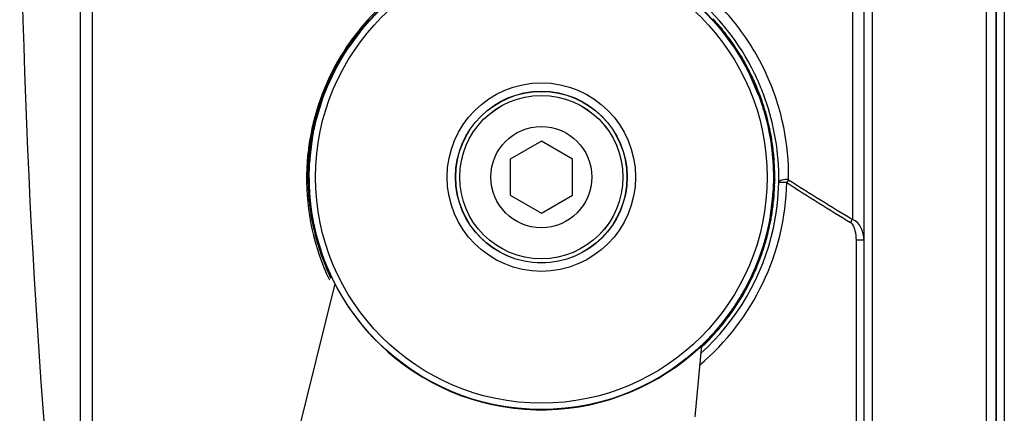
# Model space of a CAD drawing. Units: inches. Extents: x 536 to 10345, y -343 to 5164.
# Drawn here: x 1915 to 2042, y 1397 to 1448 of the extents above; entities that cross this region are included whole.
import ezdxf

# ---------------------------------------------------------------- set-up
doc = ezdxf.new("R2010")
doc.units = ezdxf.units.IN
doc.header["$MEASUREMENT"] = 0
doc.layers.get('0').update_dxf_attribs({"lineweight": 30})
doc.layers.add('02___PRT_ALL_AXES', color=7, linetype='Continuous', lineweight=30)

msp = doc.modelspace()

# ---------------------------------------------------------------- linework, layer by layer
at = {"color": 0, "linetype": 'Continuous'}
for p, q in [((2039.456, 1312.644), (2039.456, 1642.342)), ((2040.715, 1313.609), (2040.715, 1641.377)), ((2024.827, 1377.975), (2024.827, 1577.011)), ((2023.715, 1576.116), (2023.715, 1378.87)), ((2022.233, 1532.922), (2022.233, 1422.063)), ((1922.951, 1369.716), (1922.951, 1469.578)), ((1924.419, 1470.058), (1924.419, 1367.985)), ((1959.135, 1446.452), (1959.061, 1446.359)), ((1959.117, 1446.442), (1959.116, 1446.428)), ((1959.125, 1446.473), (1959.117, 1446.442)), ((1959.147, 1446.467), (1959.169, 1446.496)), ((1959.151, 1446.523), (1959.152, 1446.524)), ((1959.161, 1446.536), (1959.152, 1446.524)), ((1959.16, 1446.534), (1959.183, 1446.516)), ((1959.161, 1446.536), (1959.161, 1446.536)), ((1959.168, 1446.495), (1959.17, 1446.497)), ((1958.969, 1446.245), (1957.662, 1444.499)), ((1959.061, 1446.359), (1958.969, 1446.245)), ((1958.969, 1446.245), (1959.008, 1446.294)), ((1959.008, 1446.294), (1959.061, 1446.36)), ((1957.343, 1444.321), (1957.289, 1444.238)), ((1957.411, 1444.426), (1957.343, 1444.321)), ((1957.439, 1444.47), (1957.411, 1444.426)), ((1957.437, 1444.232), (1957.438, 1444.232)), ((1957.438, 1444.232), (1957.447, 1444.244)), ((1957.463, 1444.217), (1957.439, 1444.233)), ((1957.447, 1444.244), (1957.447, 1444.245)), ((1957.479, 1444.237), (1957.477, 1444.235)), ((1957.487, 1444.247), (1957.479, 1444.237)), ((1957.592, 1444.397), (1957.627, 1444.447)), ((1957.627, 1444.447), (1957.662, 1444.499)), ((2009.075, 1440.567), (2009.101, 1440.579)), ((2009.084, 1440.543), (2009.083, 1440.546)), ((2009.1, 1440.582), (2009.1, 1440.581)), ((2009.1, 1440.581), (2009.106, 1440.567)), ((2009.106, 1440.567), (2009.107, 1440.566)), ((2009.119, 1440.466), (2009.121, 1440.481)), ((2009.121, 1440.481), (2009.12, 1440.512)), ((2009.156, 1440.386), (2009.166, 1440.365)), ((2009.166, 1440.365), (2009.219, 1440.253)), ((2009.225, 1440.619), (2009.18, 1440.707)), ((2010.078, 1438.248), (2009.219, 1440.253)), ((2009.282, 1440.507), (2009.225, 1440.619)), ((2009.305, 1440.461), (2009.282, 1440.507)), ((2010.132, 1438.11), (2010.078, 1438.248)), ((2010.078, 1438.248), (2010.123, 1438.133)), ((2010.174, 1438.001), (2010.132, 1438.11)), ((2010.175, 1438.021), (2010.163, 1438.029)), ((2010.194, 1437.951), (2010.196, 1437.948)), ((2010.233, 1437.938), (2010.205, 1437.928)), ((2010.228, 1437.951), (2010.228, 1437.951)), ((2010.234, 1437.936), (2010.228, 1437.951)), ((2010.234, 1437.936), (2010.234, 1437.936)), ((2010.332, 1438.05), (2010.301, 1438.128)), ((1952.728, 1432.458), (1952.726, 1432.442)), ((1952.726, 1432.442), (1952.726, 1432.442)), ((1952.728, 1432.458), (1952.728, 1432.458)), ((1952.728, 1432.456), (1952.757, 1432.451)), ((1952.707, 1432.11), (1952.449, 1429.944)), ((1952.736, 1432.3), (1952.707, 1432.11)), ((1952.707, 1432.11), (1952.726, 1432.232)), ((1952.729, 1432.385), (1952.737, 1432.355)), ((1952.747, 1432.372), (1952.736, 1432.3)), ((1952.737, 1432.355), (1952.743, 1432.342)), ((1952.75, 1432.391), (1952.755, 1432.427)), ((1952.755, 1432.425), (1952.755, 1432.429)), ((1982.215, 1432.112), (1978.215, 1429.802)), ((1986.215, 1429.802), (1982.215, 1432.112)), ((1952.443, 1429.882), (1952.449, 1429.944)), ((1952.279, 1428.692), (1952.252, 1428.721)), ((1952.26, 1429.611), (1952.254, 1429.498)), ((1952.304, 1428.665), (1952.279, 1428.692)), ((1952.328, 1428.639), (1952.304, 1428.665)), ((1952.417, 1429.6), (1952.309, 1429.608)), ((1952.329, 1428.638), (1952.328, 1428.639)), ((1952.416, 1429.808), (1952.439, 1429.826)), ((1952.435, 1429.784), (1952.416, 1429.808)), ((1952.421, 1429.626), (1952.42, 1429.623)), ((1952.438, 1429.821), (1952.443, 1429.882)), ((1978.215, 1429.802), (1978.215, 1425.183)), ((1986.215, 1425.183), (1986.215, 1429.802)), ((1952.216, 1428.581), (1952.212, 1428.504)), ((1952.305, 1428.576), (1952.333, 1428.547)), ((1952.33, 1428.31), (1952.327, 1428.132)), ((1952.327, 1428.132), (1952.327, 1428.132)), ((1952.332, 1428.461), (1952.33, 1428.31)), ((1952.333, 1428.582), (1952.333, 1428.556)), ((2014.021, 1427.154), (2014.021, 1428.091)), ((2013.788, 1426.792), (2012.762, 1426.814)), ((1978.215, 1425.183), (1982.215, 1422.874)), ((1982.215, 1422.874), (1986.215, 1425.183)), ((2011.723, 1422.876), (2011.981, 1425.042)), ((2011.986, 1425.104), (2011.981, 1425.042)), ((2011.992, 1425.165), (2011.986, 1425.104)), ((2012.009, 1425.36), (2012.009, 1425.363)), ((2012.013, 1425.385), (2012.042, 1425.383)), ((2012.042, 1425.385), (2012.041, 1425.37)), ((2012.041, 1425.37), (2012.041, 1425.369)), ((2012.043, 1425.385), (2012.042, 1425.385)), ((2011.779, 1422.517), (2011.673, 1422.535)), ((2011.68, 1422.595), (2011.675, 1422.559)), ((2011.675, 1422.56), (2011.675, 1422.557)), ((2011.683, 1422.614), (2011.693, 1422.686)), ((2011.693, 1422.686), (2011.723, 1422.876)), ((2011.698, 1422.717), (2011.723, 1422.736)), ((2011.723, 1422.876), (2011.704, 1422.754)), ((2011.705, 1422.759), (2011.723, 1422.736)), ((2011.779, 1422.517), (2011.77, 1422.458)), ((2011.416, 1421.086), (2011.458, 1421.275)), ((2011.416, 1421.086), (2011.416, 1421.086)), ((2011.458, 1421.275), (2011.491, 1421.423)), ((2011.507, 1421.491), (2011.541, 1421.513)), ((2011.627, 1421.641), (2011.533, 1421.579)), ((2011.608, 1421.588), (2011.619, 1421.614)), ((2011.616, 1421.414), (2011.64, 1421.524)), ((2011.629, 1421.648), (2011.633, 1421.669)), ((2011.64, 1421.524), (2011.665, 1421.633)), ((2011.66, 1421.802), (2011.659, 1421.8)), ((2023.715, 1419.377), (2022.741, 1419.377)), ((2022.741, 1376.596), (2022.741, 1419.377)), ((1955.648, 1413.785), (1920.215, 1270.493)), ((2002.802, 1405.869), (2001.949, 1396.703))]:
    msp.add_line(p, q, dxfattribs=at)
msp.add_line((2041.767, 1642.436), (2041.767, 1312.546))
for points in [[(1959.151, 1446.523), (1959.149, 1446.52), (1959.137, 1446.499), (1959.125, 1446.473)], [(1959.17, 1446.497), (1959.163, 1446.488), (1959.151, 1446.473), (1959.135, 1446.452)], [(1957.488, 1444.284), (1957.466, 1444.266), (1957.45, 1444.249), (1957.447, 1444.245)], [(1957.662, 1444.499), (1957.533, 1444.313), (1957.514, 1444.286), (1957.498, 1444.263), (1957.487, 1444.247)], [(1957.528, 1444.306), (1957.514, 1444.3), (1957.488, 1444.284)], [(2009.097, 1440.513), (2009.089, 1440.531), (2009.084, 1440.543)], [(2009.219, 1440.253), (2009.123, 1440.458), (2009.108, 1440.488), (2009.097, 1440.513)], [(2009.12, 1440.512), (2009.115, 1440.539), (2009.108, 1440.562), (2009.107, 1440.566)], [(2010.196, 1437.948), (2010.191, 1437.959), (2010.184, 1437.977), (2010.174, 1438.001)], [(2010.228, 1437.951), (2010.226, 1437.955), (2010.214, 1437.976), (2010.197, 1437.999), (2010.175, 1438.021)], [(1952.726, 1432.442), (1952.726, 1432.438), (1952.725, 1432.413), (1952.729, 1432.385)], [(1952.755, 1432.429), (1952.754, 1432.417), (1952.751, 1432.398), (1952.747, 1432.372)], [(1952.449, 1429.944), (1952.43, 1429.718), (1952.427, 1429.685), (1952.424, 1429.658), (1952.422, 1429.639), (1952.421, 1429.626)], [(1952.332, 1428.596), (1952.332, 1428.598), (1952.333, 1428.582)], [(1952.333, 1428.556), (1952.333, 1428.516), (1952.332, 1428.461)], [(2011.981, 1425.042), (2012, 1425.267), (2012.003, 1425.301), (2012.006, 1425.327), (2012.008, 1425.347), (2012.009, 1425.36)], [(2012.001, 1425.276), (2012.01, 1425.288), (2012.025, 1425.315), (2012.035, 1425.341)], [(2012.035, 1425.341), (2012.04, 1425.364), (2012.041, 1425.369)], [(2011.675, 1422.557), (2011.676, 1422.569), (2011.679, 1422.587), (2011.683, 1422.614)], [(2011.491, 1421.423), (2011.503, 1421.476), (2011.512, 1421.512), (2011.518, 1421.534), (2011.519, 1421.539)], [(2011.54, 1421.513), (2011.544, 1421.515), (2011.57, 1421.537)], [(2011.57, 1421.537), (2011.592, 1421.562), (2011.608, 1421.588)], [(2011.619, 1421.614), (2011.625, 1421.633), (2011.629, 1421.648)], [(2011.633, 1421.669), (2011.639, 1421.695), (2011.645, 1421.727)], [(2011.645, 1421.727), (2011.652, 1421.761), (2011.658, 1421.795), (2011.66, 1421.802)]]:
    msp.add_lwpolyline(points, dxfattribs=at)
for radius in [29.856, 29.048, 12.115, 11.036, 11.017]:
    msp.add_circle((1982.215, 1427.493), radius, dxfattribs=at)
for centre, radius, start, end in [((1982.215, 1427.493), 29.902, 115.95781, 140.44219), ((1982.244, 1427.375), 30.213, 116.03088, 139.40296), ((1982.215, 1427.493), 29.902, 25.95781, 50.44219), ((1982.002, 1427.313), 30.755, 26.1601, 50.28645), ((1981.792, 1427.067), 29.996, 136.49959, 138.27644), ((1982.638, 1427.067), 29.995, 41.72356, 43.50041), ((1982.302, 1427.326), 30.289, 140.99041, 145.13186), ((1982.239, 1427.377), 30.208, 140.38314, 140.98883), ((1982.574, 1427.973), 30.013, 141.72377, 142.25714), ((1982.224, 1427.389), 30.189, 140.20946, 140.3831), ((1964.399, 1442.312), 6.862, 141.15493, 141.70773), ((1982.204, 1427.406), 30.162, 139.39841, 140.20955), ((1966.659, 1440.496), 9.761, 140.81646, 141.17417), ((1959.316, 1446.406), 0.202, 140.44586, 173.62786), ((1959.315, 1446.407), 0.171, 140.41937, 149.06499), ((1981.869, 1427.984), 29.996, 36.49959, 38.27644), ((1982.215, 1427.493), 29.867, 141.10722, 145.29278), ((1981.83, 1427.032), 29.996, 141.49959, 143.27644), ((1982.549, 1427.993), 29.98, 142.61197, 143.50065), ((1982.564, 1427.981), 30, 142.25714, 142.61202), ((1982.6, 1427.032), 29.995, 36.72356, 38.50041), ((1982.302, 1427.329), 30.287, 145.92504, 169.26056), ((1982.215, 1427.493), 29.902, 145.95781, 170.44219), ((1982.504, 1428.02), 29.98, 147.61197, 148.50065), ((1982.52, 1428.009), 30, 147.25192, 147.61202), ((1982.309, 1427.321), 30.297, 145.74296, 145.92003), ((1982.311, 1427.32), 30.3, 145.50271, 145.74296), ((1982.314, 1427.318), 30.303, 145.13159, 145.50271), ((1957.606, 1444.121), 0.202, 114.11805, 145.95414), ((1957.605, 1444.122), 0.171, 138.44517, 145.98707), ((1981.913, 1428.012), 29.996, 31.49959, 33.27644), ((1981.872, 1427), 29.996, 146.4996, 148.27644), ((1982.558, 1427), 29.995, 31.72356, 33.50041), ((1982.47, 1428.036), 29.995, 151.72356, 153.50041), ((1981.96, 1428.036), 29.996, 26.49959, 28.27644), ((1981.916, 1426.972), 29.996, 151.49959, 153.27644), ((1982.527, 1426.979), 29.98, 27.61197, 28.50065), ((2008.921, 1440.492), 0.171, 18.44517, 25.98707), ((1982.51, 1426.97), 30, 27.25192, 27.61202), ((2008.92, 1440.491), 0.202, 354.11805, 25.95414), ((1982.215, 1427.493), 29.867, 21.10722, 25.29278), ((1982.07, 1427.342), 30.681, 25.35925, 26.16713), ((1981.931, 1427.277), 30.834, 21.28598, 25.35668), ((1981.963, 1426.948), 29.996, 156.49959, 158.27644), ((1982.422, 1428.056), 29.995, 156.72356, 158.50041), ((1982.008, 1428.056), 29.996, 21.49961, 23.27642), ((1982.48, 1426.954), 29.981, 22.57524, 23.50064), ((2010.044, 1437.868), 0.202, 20.44586, 53.62786), ((1982.463, 1426.947), 30, 22.25703, 22.5753), ((2010.045, 1437.868), 0.171, 20.41938, 29.06506), ((1982.451, 1426.942), 30.013, 21.8836, 22.25703), ((1982.215, 1427.493), 29.902, 355.95781, 20.44219), ((2003.957, 1435.512), 6.862, 21.15504, 21.70774), ((1981.886, 1427.259), 30.883, 20.64088, 21.28733), ((1981.92, 1427.274), 30.846, 0.84155, 20.63702), ((1982.011, 1426.928), 29.996, 161.49959, 163.27644), ((1982.372, 1428.072), 29.995, 161.72356, 163.50041), ((1982.058, 1428.072), 29.996, 16.49959, 18.27644), ((1982.419, 1426.928), 29.995, 16.72356, 18.50041), ((1982.321, 1428.084), 29.995, 166.72356, 168.50041), ((1982.109, 1428.084), 29.996, 11.49959, 13.27644), ((1982.061, 1426.913), 29.996, 166.49959, 168.27644), ((1982.369, 1426.913), 29.995, 11.72356, 13.50041), ((1982.278, 1427.333), 30.262, 169.25771, 170.85872), ((1952.927, 1432.422), 0.202, 170.44586, 203.62786), ((1952.926, 1432.423), 0.171, 170.41937, 179.06501), ((1982.355, 1427.321), 30.341, 170.85987, 174.99633), ((1982.113, 1426.901), 29.996, 171.49961, 173.27642), ((1982.215, 1427.493), 29.867, 171.10722, 175.29278), ((1982.255, 1428.092), 29.981, 172.57568, 173.50064), ((1982.283, 1428.089), 30.009, 171.72374, 172.57568), ((1982.161, 1428.091), 29.996, 6.49959, 8.27644), ((1982.318, 1426.901), 29.995, 6.72356, 8.50041), ((1982.364, 1427.32), 30.349, 174.9963, 175.25763), ((1982.313, 1427.323), 30.298, 177.02708, 179.22584), ((1982.351, 1427.321), 30.337, 175.86733, 177.02732), ((1982.36, 1427.32), 30.345, 175.65472, 175.86737), ((1982.362, 1427.32), 30.348, 175.25763, 175.65472), ((1982.137, 1426.896), 29.969, 176.49928, 176.77678), ((1982.201, 1428.094), 29.98, 177.61197, 178.50065), ((1982.22, 1428.093), 29.999, 177.31497, 177.61203), ((1982.199, 1427.093), 29.995, 175.40522, 176.57942), ((1982.236, 1428.092), 30.014, 176.72377, 177.10024), ((1922.516, 1431.884), 29.88, 355.41612, 355.63186), ((1952.528, 1428.631), 0.2, 177.83273, 190.19215), ((1952.589, 1429.588), 0.281, 128.17448, 137.42943), ((1952.587, 1429.589), 0.171, 168.44517, 175.98707), ((1982.213, 1428.093), 29.996, 1.49959, 3.27644), ((1982.265, 1426.895), 29.996, 1.72358, 3.50039), ((1982.329, 1427.323), 30.315, 179.2264, 205.45172), ((1982.17, 1426.894), 30.002, 176.92529, 178.27635), ((1952.451, 1428.712), 0.199, 207.77172, 222.84245), ((1982.215, 1427.493), 29.895, 178.77473, 347.62527), ((1907.542, 1429.098), 44.795, 358.76408, 359.12412), ((1981.891, 1427.272), 30.875, 359.14978, 0.84448), ((1982.164, 1428.091), 29.995, 181.72356, 183.50041), ((1982.217, 1426.893), 29.996, 181.49959, 183.27644), ((1982.227, 1427.493), 31.569, 310.11487, 358.72786), ((1982.128, 1427.502), 30.641, 347.63571, 358.71455), ((1982.229, 1426.892), 29.98, 357.61197, 358.50065), ((1982.265, 1428.091), 29.996, 356.49961, 358.27643), ((2162.906, 1656.757), 274.081, 237.03913, 239.06243), ((2163.183, 1658.587), 275.337, 237.19745, 239.2082), ((1982.215, 1427.493), 29.867, 351.10722, 355.29278), ((2011.841, 1425.397), 0.202, 324.11805, 355.95414), ((2011.843, 1425.397), 0.171, 348.44517, 355.98707), ((1982.201, 1426.893), 30.008, 356.72373, 357.61197), ((1982.112, 1428.084), 29.995, 186.72356, 188.50041), ((1982.318, 1428.084), 29.996, 351.49959, 353.27644), ((1982.269, 1426.895), 29.996, 186.49959, 188.27644), ((1982.136, 1427.101), 29.995, 349.82058, 350.99478), ((2011.504, 1422.563), 0.171, 350.41937, 359.06501), ((2011.503, 1422.563), 0.28, 357.35368, 38.23416), ((2036.681, 1418.454), 25.231, 170.867, 170.98831), ((2011.502, 1422.563), 0.281, 350.55, 357.35547), ((2002.213, 1424.006), 9.737, 350.81613, 351.18226), ((2005.082, 1423.563), 6.834, 351.164, 351.7084), ((1982.141, 1426.898), 30.015, 351.72378, 351.99351), ((1982.152, 1426.896), 30.004, 351.99348, 352.612), ((1982.176, 1426.893), 29.98, 352.61197, 353.50065), ((1982.061, 1428.073), 29.995, 191.72356, 193.50041), ((2011.335, 1421.619), 0.202, 331.90814, 336.38383), ((2011.337, 1421.619), 0.2, 336.35816, 348.56842), ((1982.387, 1428.069), 29.977, 346.49932, 347.17257), ((2011.431, 1421.679), 0.199, 303.47432, 318.62764), ((2007.876, 1422.481), 3.844, 348.93094, 349.7897), ((1982.358, 1428.075), 30.007, 347.60129, 347.91066), ((1982.35, 1428.077), 30.015, 347.91065, 348.27623), ((1988.977, 1441.5), 38.519, 329.01601, 329.69492), ((1982.321, 1426.902), 29.996, 191.49959, 193.27644), ((1982.2, 1427.493), 30.569, 312.12317, 347.62241), ((1982.097, 1426.905), 30.008, 346.72373, 347.61197), ((1982.124, 1426.899), 29.98, 347.61197, 348.50065), ((1982.011, 1428.058), 29.996, 196.72356, 198.50041), ((1982.419, 1428.057), 29.996, 341.49959, 343.27644), ((1982.372, 1426.913), 29.996, 196.49959, 198.27644), ((1982.058, 1426.913), 29.995, 341.72356, 343.50041), ((1981.963, 1428.038), 29.995, 201.72356, 203.50041), ((1982.467, 1428.038), 29.996, 336.49961, 338.27642), ((1982.422, 1426.929), 29.996, 201.49959, 203.27644), ((1982.008, 1426.929), 29.996, 336.72356, 338.50041), ((1981.96, 1426.95), 29.995, 331.72356, 333.50041), ((1982.514, 1428.014), 29.996, 331.49959, 333.27644), ((1982.558, 1427.986), 29.996, 326.49959, 328.27644), ((1981.913, 1426.974), 29.995, 326.72356, 328.50041), ((1982.6, 1427.954), 29.996, 321.49959, 323.27644), ((1981.869, 1427.002), 29.995, 321.72356, 323.50041), ((1981.828, 1427.034), 29.995, 316.72356, 318.50041), ((1982.638, 1427.918), 29.996, 316.49959, 318.27644), ((1982.674, 1427.88), 29.996, 312.08668, 313.27644)]:
    msp.add_arc(centre, radius, start, end, dxfattribs=at)
msp.add_open_spline([(2040.715, 1641.437), (2040.715, 1641.437), (2040.715, 1624.164), (2040.715, 1562.674), (2040.715, 1520.971), (2040.715, 1313.545)], degree=3, knots=[0, 0, 0, 0, 0.5, 0.5, 1, 1, 1, 1])
for points, start_tangent, end_tangent in [([(2014.021, 1428.091), (2013.209, 1434.743), (2010.912, 1441.267), (2007.173, 1447.225), (2002.197, 1452.215)], (-0.0145975, 0.9998935), (-0.7804562, 0.6252105)), ([(1960.08, 1447.468), (1960.006, 1447.596), (1960.034, 1447.715)], (-0.7351048, 0.6779535), (0.6624639, 0.7490938)), ([(2004.396, 1447.715), (2004.373, 1447.74), (2004.293, 1447.827)], (-0.688361, 0.7253683), (-0.6626285, 0.7489482)), ([(2004.35, 1447.468), (2004.424, 1447.596), (2004.396, 1447.715)], (0.735104, 0.6779544), (-0.6624456, 0.74911)), ([(1959.082, 1446.605), (1959.013, 1446.564)], (-0.9746539, -0.2237181), (-0.6466314, -0.7628026)), ([(1959.061, 1446.36), (1959.085, 1446.39), (1959.147, 1446.467)], (0.6267613, 0.7792113), (0.6184679, 0.7858101)), ([(1959.207, 1446.589), (1959.082, 1446.605)], (-0.9119825, 0.410229), (-0.9746539, -0.2237181)), ([(1959.404, 1447.03), (1959.337, 1446.954), (1959.093, 1446.664)], (-0.6657163, -0.7462049), (-0.6317289, -0.7751894)), ([(1959.16, 1446.534), (1959.16, 1446.535), (1959.161, 1446.536)], (-0.7712841, 0.6364911), (0.5742552, 0.8186763)), ([(1959.169, 1446.496), (1959.176, 1446.505), (1959.18, 1446.511), (1959.182, 1446.514), (1959.183, 1446.516)], (0.6052246, 0.7960547), (-0.7633991, 0.6459271)), ([(1959.458, 1446.785), (1959.423, 1446.823), (1959.376, 1446.955)], (-0.7557424, 0.654869), (0.0511058, 0.9986932)), ([(1959.376, 1446.955), (1959.404, 1447.03)], (0.0511058, 0.9986932), (0.6389628, 0.7692376)), ([(2004.972, 1446.785), (2005.05, 1446.911), (2005.026, 1447.03)], (0.7557415, 0.65487), (-0.6389276, 0.7692668)), ([(2005.417, 1446.564), (2005.331, 1446.671), (2005.026, 1447.03)], (-0.619268, 0.7851797), (-0.6656566, 0.7462582)), ([(2005.166, 1446.554), (2005.303, 1446.609), (2005.417, 1446.564)], (0.7761534, 0.6305441), (0.6465966, -0.7628321)), ([(1958.424, 1445.463), (1958.339, 1445.584), (1958.356, 1445.705)], (-0.791395, 0.6113051), (0.594655, 0.803981)), ([(1958.448, 1445.825), (1958.428, 1445.798), (1958.356, 1445.705)], (-0.5948004, -0.8038734), (-0.6226443, -0.782505)), ([(1958.516, 1445.868), (1958.448, 1445.825)], (-0.9671569, -0.2541801), (-0.6226725, -0.7824825)), ([(1958.7, 1445.822), (1958.656, 1445.85), (1958.516, 1445.868)], (-0.7953042, 0.6062106), (-0.9671569, -0.2541801)), ([(2005.802, 1445.861), (2005.855, 1445.873), (2005.982, 1445.825)], (0.9450512, 0.3269223), (0.6226758, -0.7824799)), ([(2006.074, 1445.705), (2006.053, 1445.732), (2005.982, 1445.825)], (-0.6225215, 0.7826027), (-0.5948319, 0.8038501)), ([(2006.052, 1445.508), (2006.097, 1445.612), (2006.074, 1445.705)], (0.6186881, 0.7856367), (-0.5946356, 0.8039954)), ([(1957.439, 1444.233), (1957.438, 1444.233), (1957.438, 1444.232)], (-0.8283679, 0.5601844), (-0.623257, -0.7820171)), ([(1957.51, 1444.575), (1957.49, 1444.546), (1957.439, 1444.47)], (-0.5617628, -0.8272983), (-0.5485454, -0.8361207)), ([(1957.505, 1444.516), (1957.439, 1444.47)], (-0.9514467, -0.3078134), (-0.5776882, -0.8162575)), ([(1957.463, 1444.217), (1957.466, 1444.219), (1957.472, 1444.228), (1957.483, 1444.243), (1957.499, 1444.265), (1957.519, 1444.292), (1957.541, 1444.324), (1957.592, 1444.397)], (0.8352295, -0.5499016), (0.570203, 0.8215038)), ([(1957.69, 1444.481), (1957.645, 1444.505), (1957.505, 1444.516)], (-0.8281561, 0.5604975), (-0.9514467, -0.3078134)), ([(1957.788, 1444.968), (1957.728, 1444.886), (1957.51, 1444.575)], (-0.598147, -0.8013864), (-0.5617628, -0.8272983)), ([(1957.767, 1444.891), (1957.788, 1444.968)], (-0.0361305, 0.9993471), (0.5694879, 0.8219997)), ([(1957.864, 1444.728), (1957.825, 1444.763), (1957.767, 1444.891)], (-0.8099422, 0.5865097), (-0.0361305, 0.9993471)), ([(2006.566, 1444.728), (2006.655, 1444.847), (2006.642, 1444.968)], (0.8099414, 0.5865108), (-0.5694503, 0.8220257)), ([(2006.991, 1444.47), (2006.914, 1444.583), (2006.642, 1444.968)], (-0.5484786, 0.8361646), (-0.5980829, 0.8014342)), ([(2006.74, 1444.481), (2006.881, 1444.524), (2006.991, 1444.47)], (0.8281555, 0.5604985), (0.5776509, -0.8162839)), ([(1956.358, 1442.772), (1956.287, 1442.655), (1956.054, 1442.246)], (-0.5260255, -0.8504688), (-0.4735853, -0.8807479)), ([(1956.454, 1442.54), (1956.355, 1442.65), (1956.358, 1442.772)], (-0.8579778, 0.5136868), (0.4956788, 0.8685059)), ([(1956.948, 1443.321), (1956.853, 1443.434), (1956.859, 1443.556)], (-0.8416623, 0.5400042), (0.5223204, 0.8527493)), ([(1956.941, 1443.684), (1956.923, 1443.655), (1956.859, 1443.556)], (-0.5224748, -0.8526547), (-0.5520752, -0.8337944)), ([(1957.005, 1443.733), (1956.941, 1443.684)], (-0.9413233, -0.3375062), (-0.552105, -0.8337746)), ([(1957.134, 1443.73), (1957.005, 1443.733)], (-0.9494188, 0.3140126), (-0.9413233, -0.3375062)), ([(2007.301, 1443.732), (2007.358, 1443.742), (2007.489, 1443.684)], (0.9564955, 0.291747), (0.5521087, -0.8337721)), ([(2007.571, 1443.556), (2007.552, 1443.585), (2007.489, 1443.684)], (-0.5519443, 0.833881), (-0.5225082, 0.8526342)), ([(2007.547, 1443.381), (2007.574, 1443.426), (2007.571, 1443.556)], (0.606371, 0.7951819), (-0.5223, 0.8527618)), ([(2007.976, 1442.54), (2008.075, 1442.65), (2008.072, 1442.772)], (0.8579771, 0.5136879), (-0.4956391, 0.8685286)), ([(2008.376, 1442.246), (2008.31, 1442.366), (2008.072, 1442.772)], (-0.4735149, 0.8807858), (-0.5259574, 0.8505109)), ([(1955.626, 1441.42), (1955.611, 1441.389), (1955.556, 1441.285)], (-0.4461729, -0.8949468), (-0.4773044, -0.878738)), ([(1955.789, 1441.487), (1955.737, 1441.488), (1955.626, 1441.42)], (-0.9918356, 0.1275234), (-0.4773357, -0.878721)), ([(1956.303, 1442.279), (1956.158, 1442.309), (1956.054, 1442.246)], (-0.8738553, 0.4861861), (-0.5043483, -0.8635003)), ([(2008.127, 1442.279), (2008.272, 1442.309), (2008.376, 1442.246)], (0.8738547, 0.4861871), (0.5043089, -0.8635233)), ([(2008.556, 1441.461), (2008.702, 1441.487), (2008.804, 1441.42)], (0.8884884, 0.4588991), (0.4773397, -0.8787188)), ([(2008.874, 1441.285), (2008.858, 1441.315), (2008.804, 1441.42)], (-0.4771665, 0.8788129), (-0.446208, 0.8949293)), ([(1955.125, 1440.461), (1955.064, 1440.338), (1954.868, 1439.91)], (-0.4499005, -0.8930787), (-0.3950209, -0.9186721)), ([(1955.241, 1440.238), (1955.133, 1440.339), (1955.125, 1440.461)], (-0.8994837, 0.4369544), (0.4180972, 0.9084023)), ([(1955.608, 1441.099), (1955.571, 1441.143), (1955.556, 1441.285)], (-0.7309079, 0.6824761), (0.4460106, 0.8950277)), ([(2008.818, 1441.095), (2008.884, 1441.205)], (0.7466615, 0.6652042), (0.1784133, 0.9839556)), ([(2008.884, 1441.205), (2008.874, 1441.285)], (0.1784133, 0.9839556), (-0.4459894, 0.8950383)), ([(2009.075, 1440.567), (2009.075, 1440.564), (2009.078, 1440.555), (2009.085, 1440.54), (2009.095, 1440.518), (2009.107, 1440.491), (2009.122, 1440.459), (2009.156, 1440.386)], (-0.8938432, -0.4483796), (0.4259618, -0.9047411)), ([(2009.101, 1440.579), (2009.101, 1440.58), (2009.1, 1440.581)], (0.8993179, 0.4372955), (-0.3656183, 0.9307649)), ([(2009.189, 1440.238), (2009.297, 1440.339), (2009.305, 1440.461)], (0.8994831, 0.4369555), (-0.4180558, 0.9084213)), ([(2009.361, 1440.347), (2009.346, 1440.378), (2009.305, 1440.461)], (-0.43558, 0.90015), (-0.4498291, 0.8931147)), ([(2009.562, 1439.91), (2009.522, 1440.002), (2009.361, 1440.347)], (-0.3949475, 0.9187037), (-0.43558, 0.90015)), ([(1954.514, 1438.736), (1954.478, 1438.776), (1954.455, 1438.909)], (-0.7556487, 0.6549772), (0.3663064, 0.9304943)), ([(1954.513, 1439.05), (1954.501, 1439.018), (1954.455, 1438.909)], (-0.3664753, -0.9304278), (-0.398901, -0.916994)), ([(1954.695, 1439.129), (1954.583, 1439.116), (1954.513, 1439.05)], (-0.989727, 0.1429703), (-0.3989335, -0.9169799)), ([(1955.113, 1439.964), (1954.966, 1439.982), (1954.868, 1439.91)], (-0.9129039, 0.4081745), (-0.4271701, -0.9041713)), ([(2009.317, 1439.964), (2009.366, 1439.98), (2009.506, 1439.967)], (0.9129034, 0.4081756), (0.8835252, -0.4683836)), ([(2009.506, 1439.967), (2009.562, 1439.91)], (0.8835252, -0.4683836), (0.4271289, -0.9041908)), ([(2009.673, 1439.112), (2009.82, 1439.125), (2009.916, 1439.05)], (0.9251031, 0.3797161), (0.3989379, -0.9169779)), ([(2009.847, 1438.693), (2009.892, 1438.717), (2009.978, 1438.829)], (0.9226459, 0.3856482), (0.2634947, 0.9646609)), ([(2009.975, 1438.909), (2009.961, 1438.94), (2009.916, 1439.05)], (-0.3987582, 0.9170561), (-0.3665085, 0.9304147)), ([(2009.978, 1438.829), (2009.975, 1438.909)], (0.2634947, 0.9646609), (-0.3662822, 0.9305038)), ([(1954.098, 1438.05), (1954.048, 1437.923), (1953.89, 1437.479)], (-0.3703516, -0.9288917), (-0.3134502, -0.9496046)), ([(1954.129, 1437.555), (1953.981, 1437.559), (1953.89, 1437.479)], (-0.9450048, 0.3270564), (-0.3467408, -0.937961)), ([(1954.232, 1437.838), (1954.116, 1437.93), (1954.098, 1438.05)], (-0.9341439, 0.3568965), (0.3373337, 0.9413851)), ([(2010.123, 1438.133), (2010.145, 1438.076), (2010.195, 1437.95)], (0.3610449, -0.9325484), (0.3867913, -0.9221673)), ([(2010.195, 1437.95), (2010.197, 1437.944), (2010.202, 1437.933)], (0.3867913, -0.9221673), (0.4316735, -0.9020299)), ([(2010.202, 1437.933), (2010.204, 1437.929), (2010.205, 1437.928)], (0.4316735, -0.9020299), (0.9410896, 0.3381573)), ([(2010.233, 1437.938), (2010.233, 1437.938), (2010.234, 1437.936)], (0.9368586, 0.3497085), (0.4218612, -0.9066604)), ([(2010.285, 1437.894), (2010.333, 1437.97)], (0.7128397, 0.701327), (0.2935814, 0.9559341)), ([(2010.301, 1437.555), (2010.351, 1437.566), (2010.489, 1437.541)], (0.9450044, 0.3270576), (0.8393408, -0.5436056)), ([(2010.333, 1437.97), (2010.332, 1438.05)], (0.2935814, 0.9559341), (-0.3372908, 0.9414005)), ([(2010.54, 1437.479), (2010.503, 1437.589), (2010.357, 1437.989)], (-0.3133743, 0.9496297), (-0.3612993, 0.9324499)), ([(2010.489, 1437.541), (2010.54, 1437.479)], (0.8393408, -0.5436056), (0.346698, -0.9379768)), ([(1953.659, 1436.266), (1953.577, 1436.349), (1953.566, 1436.446)], (-0.8603931, 0.509631), (0.2838144, 0.9588792)), ([(1953.612, 1436.591), (1953.602, 1436.558), (1953.566, 1436.446)], (-0.2839887, -0.9588276), (-0.3174618, -0.9482711)), ([(1953.849, 1436.674), (1953.701, 1436.675), (1953.612, 1436.591)], (-0.9546776, 0.2976417), (-0.3174952, -0.9482599)), ([(2010.581, 1436.674), (2010.729, 1436.675), (2010.818, 1436.591)], (0.9546772, 0.297643), (0.3174999, -0.9482583)), ([(2010.718, 1436.242), (2010.839, 1436.327), (2010.864, 1436.446)], (0.9527464, 0.3037669), (-0.283792, 0.9588859)), ([(2010.864, 1436.446), (2010.853, 1436.479), (2010.818, 1436.591)], (-0.317313, 0.9483209), (-0.2840262, 0.9588165)), ([(1953.284, 1435.56), (1953.246, 1435.428), (1953.127, 1434.972)], (-0.287984, -0.9576352), (-0.229494, -0.9733101)), ([(1953.359, 1435.068), (1953.211, 1435.06), (1953.127, 1434.972)], (-0.9699136, 0.2434493), (-0.2636727, -0.9646122)), ([(1953.381, 1435.384), (1953.299, 1435.464), (1953.284, 1435.56)], (-0.8717344, 0.4899787), (0.254003, 0.9672034)), ([(2010.993, 1435.36), (2011.117, 1435.441), (2011.146, 1435.56)], (0.9616945, 0.2741236), (-0.2539588, 0.967215)), ([(2011.131, 1435.076), (2011.243, 1435.048), (2011.303, 1434.972)], (0.9999335, 0.0115332), (0.2636285, -0.9646243)), ([(2011.303, 1434.972), (2011.27, 1435.105), (2011.146, 1435.56)], (-0.2294158, 0.9733285), (-0.2879075, 0.9576582)), ([(1953.058, 1433.725), (1952.93, 1433.798), (1952.895, 1433.915)], (-0.9755962, 0.2195726), (0.1991636, 0.9799663)), ([(1952.928, 1434.064), (1952.92, 1434.03), (1952.895, 1433.915)], (-0.1993407, -0.9799303), (-0.2336065, -0.9723312)), ([(1953.156, 1434.167), (1953.009, 1434.154), (1952.928, 1434.064)], (-0.976986, 0.2133032), (-0.2336417, -0.9723228)), ([(2011.332, 1434.173), (2011.444, 1434.142), (2011.502, 1434.064)], (0.9999378, -0.0111569), (0.2336456, -0.9723218)), ([(2011.372, 1433.725), (2011.5, 1433.798), (2011.535, 1433.915)], (0.9755959, 0.2195737), (-0.1991397, 0.9799711)), ([(2011.535, 1433.915), (2011.528, 1433.948), (2011.502, 1434.064)], (-0.2334539, 0.9723679), (-0.199379, 0.9799224)), ([(1952.605, 1432.534), (1952.6, 1432.499), (1952.586, 1432.409)], (-0.1594986, -0.9871981), (-0.1437911, -0.9896081)), ([(1952.625, 1432.478), (1952.586, 1432.409)], (-0.732216, -0.6810725), (-0.1785978, -0.9839222)), ([(1952.691, 1433.007), (1952.672, 1432.908), (1952.605, 1432.534)], (-0.2034248, -0.9790906), (-0.1594986, -0.9871981)), ([(1952.697, 1432.518), (1952.625, 1432.478)], (-0.9570129, -0.2900453), (-0.732216, -0.6810725)), ([(1952.705, 1432.928), (1952.691, 1433.007)], (-0.4550877, 0.8904466), (0.1687391, 0.9856608)), ([(1952.809, 1432.525), (1952.697, 1432.518)], (-0.9874408, 0.1579895), (-0.9570129, -0.2900453)), ([(1952.861, 1432.822), (1952.812, 1432.837), (1952.705, 1432.928)], (-0.9819266, 0.189262), (-0.4550877, 0.8904466)), ([(1952.728, 1432.456), (1952.728, 1432.456), (1952.728, 1432.458)], (-0.9861974, 0.1655741), (0.0879851, 0.9961218)), ([(1952.755, 1432.427), (1952.756, 1432.438), (1952.757, 1432.445), (1952.757, 1432.45), (1952.757, 1432.451)], (0.1261125, 0.9920159), (-0.9840864, 0.1776905)), ([(2011.569, 1432.822), (2011.699, 1432.892), (2011.738, 1433.007)], (0.9819264, 0.1892633), (-0.1686941, 0.9856685)), ([(2011.621, 1432.525), (2011.768, 1432.504), (2011.844, 1432.409)], (0.9874406, 0.1579906), (0.1785529, -0.9839303)), ([(2011.844, 1432.409), (2011.823, 1432.544), (2011.738, 1433.007)], (-0.1437118, 0.9896196), (-0.2033465, 0.9791068)), ([(1952.626, 1431.16), (1952.492, 1431.222), (1952.446, 1431.335)], (-0.9910208, 0.133708), (0.1129945, 0.9935956)), ([(1952.466, 1431.486), (1952.462, 1431.452), (1952.446, 1431.335)], (-0.1131738, -0.9935752), (-0.1479792, -0.9889905)), ([(1952.504, 1431.557), (1952.466, 1431.486)], (-0.7104935, -0.7037038), (-0.1480092, -0.988986)), ([(1952.685, 1431.609), (1952.634, 1431.611), (1952.504, 1431.557)], (-0.9918589, 0.127342), (-0.7104935, -0.7037038)), ([(1952.726, 1432.232), (1952.733, 1432.277), (1952.75, 1432.391)], (0.1536001, 0.9881331), (0.1427038, 0.9897654)), ([(2011.826, 1431.607), (2011.878, 1431.59), (2011.964, 1431.486)], (0.9818995, -0.1894026), (0.1480131, -0.9889854)), ([(2011.866, 1431.176), (2011.957, 1431.243), (2011.984, 1431.335)], (0.9286179, 0.3710373), (-0.1129718, 0.9935982)), ([(2011.984, 1431.335), (2011.979, 1431.369), (2011.964, 1431.486)], (-0.1478181, 0.9890146), (-0.1132145, 0.9935706)), ([(1952.323, 1430.413), (1952.308, 1430.277), (1952.27, 1429.807)], (-0.1173173, -0.9930945), (-0.0569939, -0.9983745)), ([(1952.347, 1429.914), (1952.304, 1429.88)], (-0.8710345, -0.4912218), (-0.6700702, -0.7422977)), ([(1952.411, 1430.274), (1952.372, 1430.302), (1952.323, 1430.413)], (-0.8733874, 0.4870261), (0.0821909, 0.9966166)), ([(1952.482, 1429.943), (1952.347, 1429.914)], (-0.997453, 0.071327), (-0.8710345, -0.4912218)), ([(1952.508, 1430.243), (1952.411, 1430.274)], (-0.9946854, 0.1029613), (-0.8733874, 0.4870261)), ([(2011.922, 1430.243), (2012.058, 1430.302), (2012.107, 1430.413)], (0.9946852, 0.1029626), (-0.0821456, 0.9966203)), ([(2011.948, 1429.943), (2012.092, 1429.909), (2012.16, 1429.807)], (0.9974529, 0.0713282), (0.0921184, -0.9957481)), ([(2012.16, 1429.807), (2012.151, 1429.944), (2012.107, 1430.413)], (-0.0569141, 0.9983791), (-0.1172379, 0.9931039)), ([(1952.249, 1428.65), (1952.225, 1428.726)], (-0.5775043, 0.8163876), (0.0259671, 0.9996628)), ([(1952.231, 1428.878), (1952.23, 1428.844), (1952.225, 1428.726)], (-0.0261491, -0.9996581), (-0.0612139, -0.9981247)), ([(1952.263, 1428.952), (1952.231, 1428.878)], (-0.6464564, -0.7629509), (-0.0612487, -0.9981225)), ([(1952.275, 1428.619), (1952.252, 1428.721)], (-0.4649429, 0.8853407), (0.0412488, 0.9991489)), ([(1952.304, 1429.88), (1952.27, 1429.807)], (-0.6700702, -0.7422977), (-0.0921637, -0.9957439)), ([(1952.309, 1429.608), (1952.383, 1429.778)], (0.0722915, 0.9973835), (0.6764349, 0.7365024)), ([(1952.417, 1429.6), (1952.418, 1429.604), (1952.42, 1429.614), (1952.422, 1429.633), (1952.424, 1429.66), (1952.428, 1429.693), (1952.431, 1429.732), (1952.438, 1429.821)], (0.9982808, -0.0586128), (0.0830584, 0.9965447)), ([(2012.06, 1429.013), (2012.114, 1428.994), (2012.199, 1428.878)], (0.9742229, -0.2255875), (0.0612541, -0.9981222)), ([(2012.098, 1428.586), (2012.143, 1428.612), (2012.205, 1428.726)], (0.9227236, 0.3854622), (-0.0259442, 0.9996634)), ([(2012.205, 1428.726), (2012.203, 1428.76), (2012.199, 1428.878)], (-0.0610573, 0.9981343), (-0.0261883, 0.999657)), ([(1952.182, 1427.797), (1952.18, 1427.66), (1952.182, 1427.189)], (-0.030317, -0.9995403), (0.030237, -0.9995428)), ([(1952.209, 1427.721), (1952.182, 1427.797)], (-0.6027984, 0.7978936), (-0.0049827, 0.9999876)), ([(1952.382, 1427.644), (1952.33, 1427.65), (1952.209, 1427.721)], (-0.999874, 0.0158769), (-0.6027984, 0.7978936)), ([(1952.333, 1428.593), (1952.331, 1428.628), (1952.329, 1428.638)], (-0.016696, 0.9998606), (-0.7650377, 0.6439854)), ([(1952.332, 1428.414), (1952.333, 1428.472), (1952.333, 1428.593)], (0.0143867, 0.9998965), (-0.016696, 0.9998606)), ([(2012.048, 1427.644), (2012.189, 1427.69), (2012.248, 1427.797)], (0.9998739, 0.015878), (0.0050282, 0.9999874)), ([(2012.248, 1427.189), (2012.25, 1427.326), (2012.248, 1427.797)], (0.0302907, 0.9995411), (-0.0299896, 0.9995502)), ([(1952.382, 1427.342), (1952.241, 1427.296), (1952.182, 1427.189)], (-0.9998739, -0.0158782), (-0.0050282, -0.9999874)), ([(1952.419, 1426.419), (1952.28, 1426.368), (1952.225, 1426.26)], (-0.998903, -0.046827), (0.0259769, -0.9996625)), ([(1952.225, 1426.26), (1952.227, 1426.225), (1952.231, 1426.108)], (0.0610763, -0.9981331), (0.0260113, -0.9996616)), ([(1952.439, 1425.966), (1952.296, 1426.004), (1952.231, 1426.108)], (-0.9991831, -0.0404123), (-0.0612585, 0.9981219)), ([(2012.011, 1426.419), (2012.15, 1426.368), (2012.205, 1426.26)], (0.9989031, -0.0468258), (-0.0259711, -0.9996627)), ([(2012.048, 1427.342), (2012.189, 1427.296), (2012.248, 1427.189)], (0.9998739, -0.0158775), (0.0050032, -0.9999875)), ([(2012.054, 1425.971), (2012.156, 1426.022), (2012.199, 1426.108)], (0.9792299, 0.202753), (0.061281, 0.9981206)), ([(2012.199, 1426.108), (2012.2, 1426.142), (2012.205, 1426.26)], (0.0261682, 0.9996576), (0.0610372, 0.9981355)), ([(2014.021, 1427.154), (2013.573, 1427.166), (2013.163, 1427.103), (2012.873, 1426.977), (2012.762, 1426.814)], (-0.9804221, 0.1969074), (-0.073577, -0.9972895)), ([(2014.021, 1427.154), (2013.965, 1427.068), (2013.788, 1426.792)], (-0.5419096, -0.8404368), (-0.55208, -0.8337912)), ([(1952.27, 1425.178), (1952.279, 1425.042), (1952.323, 1424.572)], (0.0569141, -0.9983791), (0.1172379, -0.9931039)), ([(1952.482, 1425.043), (1952.338, 1425.077), (1952.27, 1425.178)], (-0.9974529, -0.0713283), (-0.0921184, 0.9957481)), ([(2011.948, 1425.043), (2012.049, 1425.056)], (0.997453, -0.071327), (0.9446947, 0.327951)), ([(2012.013, 1425.385), (2012.012, 1425.382), (2012.01, 1425.371), (2012.008, 1425.353), (2012.005, 1425.326), (2012.002, 1425.292), (2011.999, 1425.253), (2011.992, 1425.165)], (-0.9982808, 0.0586128), (-0.0830584, -0.9965447)), ([(2012.042, 1425.383), (2012.042, 1425.384), (2012.042, 1425.385)], (0.9974798, -0.0709512), (0.1487446, 0.9888756)), ([(2012.049, 1425.056), (2012.126, 1425.105)], (0.9446947, 0.327951), (0.6700703, 0.7422977)), ([(2012.107, 1424.572), (2012.122, 1424.709), (2012.16, 1425.178)], (0.1173173, 0.9930945), (0.0569939, 0.9983745)), ([(2012.126, 1425.105), (2012.16, 1425.178)], (0.6700703, 0.7422977), (0.0921638, 0.9957439)), ([(1952.508, 1424.742), (1952.372, 1424.684), (1952.323, 1424.572)], (-0.9946852, -0.1029625), (0.0821456, -0.9966203)), ([(1952.566, 1423.81), (1952.474, 1423.743), (1952.446, 1423.65)], (-0.9314082, -0.3639762), (0.1130045, -0.9935945)), ([(1952.446, 1423.65), (1952.451, 1423.617), (1952.466, 1423.5)], (0.1478369, -0.9890117), (0.1130386, -0.9935906)), ([(2011.804, 1423.826), (2011.938, 1423.764), (2011.984, 1423.65)], (0.9910208, -0.1337079), (-0.1129986, -0.9935951)), ([(2011.922, 1424.742), (2012.019, 1424.712)], (0.9946854, -0.1029613), (0.8733874, -0.4870261)), ([(2011.964, 1423.5), (2011.968, 1423.534), (2011.984, 1423.65)], (0.1131945, 0.9935729), (0.1477982, 0.9890175)), ([(2012.019, 1424.712), (2012.058, 1424.684), (2012.107, 1424.572)], (0.8733874, -0.4870261), (-0.082191, -0.9966166)), ([(1952.685, 1423.377), (1952.54, 1423.402), (1952.466, 1423.5)], (-0.9918587, -0.1273431), (-0.1480175, 0.9889847)), ([(1952.586, 1422.577), (1952.607, 1422.442), (1952.691, 1421.978)], (0.1437118, -0.9896196), (0.2033464, -0.9791068)), ([(1952.809, 1422.461), (1952.662, 1422.482), (1952.586, 1422.577)], (-0.9874406, -0.1579906), (-0.178553, 0.9839303)), ([(2011.675, 1422.559), (2011.674, 1422.548), (2011.673, 1422.54), (2011.673, 1422.536), (2011.673, 1422.535)], (-0.1261125, -0.9920159), (0.9840865, -0.1776903)), ([(2011.704, 1422.754), (2011.697, 1422.709), (2011.68, 1422.595)], (-0.1536001, -0.9881331), (-0.1427038, -0.9897654)), ([(2011.73, 1422.467), (2011.804, 1422.508)], (0.9614482, 0.2749861), (0.7322161, 0.6810724)), ([(2011.738, 1421.978), (2011.758, 1422.078), (2011.825, 1422.451)], (0.2034248, 0.9790906), (0.1594986, 0.9871981)), ([(2011.745, 1423.377), (2011.796, 1423.375), (2011.926, 1423.429)], (0.9918589, -0.1273417), (0.7105214, 0.7036756)), ([(2011.804, 1422.508), (2011.844, 1422.577)], (0.7322161, 0.6810724), (0.178598, 0.9839221)), ([(2011.926, 1423.429), (2011.964, 1423.5)], (0.7105214, 0.7036756), (0.1480397, 0.9889814)), ([(1952.861, 1422.164), (1952.731, 1422.094), (1952.691, 1421.978)], (-0.9819264, -0.1892633), (0.1686942, -0.9856684)), ([(1953.058, 1421.261), (1952.93, 1421.187), (1952.895, 1421.071)], (-0.9755959, -0.2195736), (0.1991688, -0.9799652)), ([(1952.895, 1421.071), (1952.902, 1421.037), (1952.928, 1420.922)], (0.2334724, -0.9723634), (0.1992056, -0.9799577)), ([(2011.477, 1421.361), (2011.463, 1421.301), (2011.416, 1421.086)], (-0.2211345, -0.9752433), (-0.2151985, -0.9765703)), ([(2011.449, 1421.23), (2011.524, 1421.15)], (0.8542055, -0.5199356), (0.4269646, -0.9042683)), ([(2011.533, 1421.579), (2011.529, 1421.573), (2011.525, 1421.562), (2011.519, 1421.541), (2011.512, 1421.511), (2011.502, 1421.471), (2011.477, 1421.361)], (-0.8313255, -0.5557858), (-0.2211345, -0.9752433)), ([(2011.517, 1420.99), (2011.531, 1421.054), (2011.535, 1421.071)], (0.2154705, 0.9765104), (0.2334343, 0.9723726)), ([(2011.524, 1421.15), (2011.535, 1421.071)], (0.4269646, -0.9042683), (-0.1991662, -0.9799657)), ([(2011.58, 1421.547), (2011.627, 1421.641)], (0.6600861, 0.7511899), (0.1948488, 0.9808333)), ([(2011.649, 1421.743), (2011.641, 1421.705), (2011.634, 1421.672), (2011.631, 1421.659), (2011.629, 1421.649), (2011.627, 1421.643), (2011.627, 1421.641)], (-0.1910885, -0.9815728), (-0.8337129, -0.5521981)), ([(2011.725, 1422.057), (2011.738, 1421.978)], (0.4550877, -0.8904466), (-0.1687393, -0.9856607)), ([(2022.741, 1419.377), (2022.597, 1420.609), (2022.388, 1421.194), (2022, 1421.671)], (0.0000184, 1), (-0.8574023, 0.5146467)), ([(2023.715, 1419.377), (2023.632, 1420.175), (2023.374, 1420.938), (2022.917, 1421.608), (2022.233, 1422.063)], (0.0000156, 1), (-0.9450953, 0.326795)), ([(1953.156, 1420.819), (1953.009, 1420.831), (1952.928, 1420.922)], (-0.9769858, -0.2133045), (-0.2336469, 0.9723215)), ([(1953.127, 1420.014), (1953.16, 1419.881), (1953.284, 1419.426)], (0.2294158, -0.9733285), (0.2879074, -0.9576582)), ([(1953.359, 1419.917), (1953.211, 1419.925), (1953.127, 1420.014)], (-0.9699133, -0.2434505), (-0.2636287, 0.9646242)), ([(2011.071, 1419.917), (2011.219, 1419.925), (2011.303, 1420.014)], (0.9699136, -0.2434493), (0.2636727, 0.9646122)), ([(2011.146, 1419.426), (2011.184, 1419.558), (2011.303, 1420.014)], (0.287984, 0.9576352), (0.229494, 0.9733101)), ([(2011.338, 1420.813), (2011.446, 1420.845), (2011.502, 1420.922)], (0.999353, 0.0359655), (0.2336718, 0.9723155)), ([(2011.502, 1420.922), (2011.505, 1420.936), (2011.517, 1420.99)], (0.1993593, 0.9799265), (0.2154705, 0.9765104)), ([(1953.437, 1419.626), (1953.313, 1419.545), (1953.284, 1419.426)], (-0.9616944, -0.2741239), (0.253959, -0.967215)), ([(1953.712, 1418.744), (1953.591, 1418.659), (1953.566, 1418.54)], (-0.9527467, -0.303766), (0.2838235, -0.9588765)), ([(1953.566, 1418.54), (1953.577, 1418.507), (1953.612, 1418.394)], (0.3173311, -0.9483148), (0.2838565, -0.9588668)), ([(2010.718, 1418.744), (2010.839, 1418.659), (2010.864, 1418.54)], (0.9527468, -0.3037655), (-0.2838179, -0.9588782)), ([(2010.818, 1418.394), (2010.828, 1418.427), (2010.864, 1418.54)], (0.2840069, 0.9588222), (0.3172939, 0.9483273)), ([(2010.993, 1419.626), (2011.117, 1419.545), (2011.146, 1419.426)], (0.9616948, -0.2741223), (-0.254003, -0.9672034)), ([(1953.849, 1418.311), (1953.701, 1418.311), (1953.612, 1418.394)], (-0.9546772, -0.2976431), (-0.3175042, 0.9482569)), ([(1953.89, 1417.507), (1953.934, 1417.377), (1954.098, 1416.935)], (0.3133743, -0.9496297), (0.3702773, -0.9289213)), ([(1954.129, 1417.431), (1953.981, 1417.426), (1953.89, 1417.507)], (-0.9450044, -0.3270575), (-0.3466981, 0.9379768)), ([(2010.301, 1417.431), (2010.449, 1417.426), (2010.54, 1417.507)], (0.9450048, -0.3270564), (0.3467407, 0.937961)), ([(2010.332, 1416.935), (2010.382, 1417.063), (2010.54, 1417.507)], (0.3703516, 0.9288917), (0.3134502, 0.9496046)), ([(2010.581, 1418.311), (2010.729, 1418.311), (2010.818, 1418.394)], (0.9546777, -0.2976416), (0.3175255, 0.9482497)), ([(1954.232, 1417.147), (1954.116, 1417.056), (1954.098, 1416.935)], (-0.9341435, -0.3568977), (0.3372909, -0.9414005)), ([(1954.521, 1416.256), (1954.481, 1416.215), (1954.455, 1416.077)], (-0.7788683, -0.6271874), (0.3663152, -0.9304908)), ([(1954.455, 1416.077), (1954.469, 1416.045), (1954.513, 1415.936)], (0.3987746, -0.917049), (0.366347, -0.9304783)), ([(2009.847, 1416.293), (2009.96, 1416.198), (2009.975, 1416.077)], (0.9226465, -0.3856468), (-0.3663096, -0.930493)), ([(2009.916, 1415.936), (2009.929, 1415.968), (2009.975, 1416.077)], (0.366493, 0.9304208), (0.3987387, 0.9170646)), ([(2010.198, 1417.147), (2010.314, 1417.056), (2010.332, 1416.935)], (0.9341439, -0.3568965), (-0.3373336, -0.9413852)), ([(1954.757, 1415.874), (1954.609, 1415.861), (1954.513, 1415.936)], (-0.9251031, -0.3797161), (-0.3989421, 0.9169761)), ([(1954.868, 1415.076), (1954.923, 1414.951), (1955.125, 1414.525)], (0.3949475, -0.9187037), (0.4498291, -0.8931146)), ([(1955.113, 1415.022), (1954.966, 1415.004), (1954.868, 1415.076)], (-0.9129034, -0.4081758), (-0.4271288, 0.9041908)), ([(2009.189, 1414.748), (2009.297, 1414.647), (2009.305, 1414.525)], (0.8994837, -0.4369544), (-0.4180971, -0.9084023)), ([(2009.305, 1414.525), (2009.366, 1414.648), (2009.562, 1415.076)], (0.4499005, 0.8930787), (0.395021, 0.9186721)), ([(2009.317, 1415.022), (2009.464, 1415.004), (2009.562, 1415.076)], (0.9129039, -0.4081746), (0.4271699, 0.9041714)), ([(2009.673, 1415.874), (2009.82, 1415.861), (2009.916, 1415.936)], (0.9251037, -0.3797146), (0.3989627, 0.9169672)), ([(2008.629, 1413.5), (2008.684, 1413.497), (2008.804, 1413.566)], (0.9839364, -0.1785195), (0.4773634, 0.878706)), ([(2008.804, 1413.566), (2008.819, 1413.596), (2008.874, 1413.701)], (0.4461899, 0.8949383), (0.4771488, 0.8788225)), ([(2008.816, 1413.892), (2008.88, 1413.797), (2008.874, 1413.701)], (0.7505263, -0.6608406), (-0.4460135, -0.8950262)), ([(2007.976, 1412.445), (2008.075, 1412.335), (2008.072, 1412.213)], (0.8579777, -0.5136869), (-0.4956786, -0.868506)), ([(2008.072, 1412.213), (2008.143, 1412.33), (2008.376, 1412.74)], (0.5260255, 0.8504688), (0.4735853, 0.8807479)), ([(2008.127, 1412.707), (2008.272, 1412.676), (2008.376, 1412.74)], (0.8738554, -0.486186), (0.5043482, 0.8635004)), ([(2007.238, 1411.282), (2007.381, 1411.244), (2007.489, 1411.301)], (0.8451126, -0.5345884), (0.5521312, 0.8337573)), ([(2007.482, 1411.665), (2007.577, 1411.552), (2007.571, 1411.43)], (0.8416625, -0.540004), (-0.522323, -0.8527477)), ([(2007.489, 1411.301), (2007.507, 1411.33), (2007.571, 1411.43)], (0.5224911, 0.8526448), (0.5519275, 0.8338921)), ([(2006.611, 1410.216), (2006.661, 1410.113), (2006.642, 1410.018)], (0.6519567, -0.7582562), (-0.5694876, -0.8219999)), ([(2006.642, 1410.018), (2006.723, 1410.128), (2006.991, 1410.516)], (0.598147, 0.8013864), (0.5485454, 0.8361208)), ([(2006.74, 1410.505), (2006.881, 1410.462), (2006.991, 1410.516)], (0.8281562, -0.5604974), (0.5776879, 0.8162577)), ([(2005.026, 1407.955), (2005.116, 1408.058), (2005.417, 1408.421)], (0.6657163, 0.7462049), (0.6193308, 0.7851302)), ([(2005.166, 1408.432), (2005.303, 1408.377), (2005.417, 1408.421)], (0.7761542, -0.6305431), (0.6466313, 0.7628027)), ([(2005.73, 1409.163), (2005.869, 1409.112), (2005.982, 1409.16)], (0.7953042, -0.6062106), (0.6226969, 0.7824632)), ([(2005.982, 1409.16), (2006.002, 1409.188), (2006.074, 1409.281)], (0.5948157, 0.8038621), (0.6225058, 0.7826152)), ([(2006.006, 1409.523), (2006.091, 1409.402), (2006.074, 1409.281)], (0.7913952, -0.6113048), (-0.5946572, -0.8039793)), ([(2004.107, 1407.141), (2004.16, 1407.123), (2004.293, 1407.159)], (0.9048859, -0.4256543), (0.6885235, 0.725214)), ([(2004.293, 1407.159), (2004.316, 1407.184), (2004.396, 1407.271)], (0.6626135, 0.7489615), (0.6883464, 0.7253822)), ([(2004.35, 1407.518), (2004.424, 1407.39), (2004.396, 1407.271)], (0.735105, -0.6779533), (-0.6624658, -0.7490922)), ([(2004.972, 1408.201), (2005.05, 1408.075), (2005.026, 1407.955)], (0.7557423, -0.6548692), (-0.6389626, -0.7692378)), ([(2003.204, 1406.291), (2003.27, 1406.159), (2003.236, 1406.042)], (0.695791, -0.7182443), (-0.7035749, -0.7106211)), ([(2003.236, 1406.042), (2003.335, 1406.136), (2003.666, 1406.472)], (0.7282191, 0.6853444), (0.6854026, 0.7281643)), ([(2003.417, 1406.504), (2003.549, 1406.437), (2003.666, 1406.472)], (0.7182452, -0.6957901), (0.7106535, 0.7035422))]:
    msp.add_spline(points, degree=3, dxfattribs=dict(at, start_tangent=start_tangent, end_tangent=end_tangent))
at = {"layer": '02___PRT_ALL_AXES', "color": 0, "linetype": 'Continuous'}
for radius in [10.502, 10.5, 6.5]:
    msp.add_circle((1982.215, 1427.493), radius, dxfattribs=at)
msp.add_arc((2985.179, 1477.493), 1070.064, 173.061839, 184.447707, dxfattribs=at)

doc.saveas('drawing.dxf')
